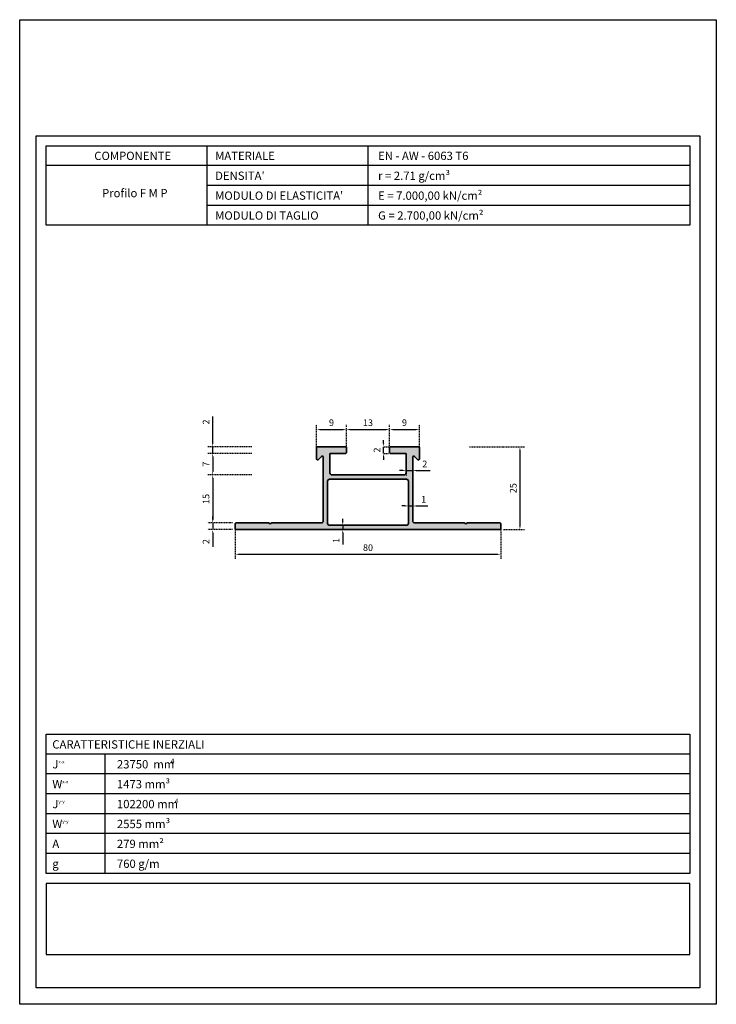
# Model space of a CAD drawing. Units: millimetres. Extents: x 42976 to 44890, y 1328 to 4422.
# Drawn here: x 43004 to 43214, y 2916 to 3213 of the extents above; entities that cross this region are included whole.
import ezdxf

# ---------------------------------------------------------------- set-up
doc = ezdxf.new("R2010")
doc.units = ezdxf.units.MM
doc.linetypes.add('ACAD_ISO07W100', pattern=[3, 0, -3])
doc.layers.get('Defpoints').update_dxf_attribs({"color": 30})
for name, color, linetype in [('-W-Cartiglio', 7, 'Continuous'), ('-W-Logo', 7, 'Continuous'), ('-W-Retino', 252, 'Continuous'), ('-W-Scritte', 7, 'Continuous')]:
    doc.layers.add(name, color=color, linetype=linetype)
doc.layers.add('-W-Quote', color=7, linetype='Continuous', lineweight=5)
doc.layers.add('-W-Sichtbar', color=7, linetype='Continuous', lineweight=35)
doc.styles.add('ROMANS', font='ROMANS.shx')
doc.styles.add('WUERTH', font='WuerthBook.ttf')
doc.dimstyles.new('BROCHURE_4', dxfattribs={"dimscale": 0.5, "dimtxt": 4, "dimasz": 2, "dimexe": 3, "dimexo": 2, "dimgap": 2, "dimtad": 1, "dimdec": 0, "dimzin": 0, "dimdsep": 46, "dimtxsty": 'WUERTH', "dimcen": 6.5, "dimclrd": 256, "dimclre": 252, "dimclrt": 256, "dimadec": 0, "dimazin": 0, "dimtfac": 1, "dimtdec": 0, "dimtmove": 0, "dimatfit": 3, "dimfxl": 1, "dimtolj": 1, "dimtzin": 0, "dimarcsym": 0})

# ---------------------------------------------------------------- blocks, each defined once
blk = doc.blocks.new('*D140')
at = {"layer": '-W-Quote', "color": 252, "linetype": 'ACAD_ISO07W100', "lineweight": -2, "ltscale": 0.05, "transparency": 16777216}
for p, q in [((43093.13, 3083.29), (43093.13, 3090.57)), ((43102.13, 3083.84), (43102.13, 3090.57))]:
    blk.add_line(p, q, dxfattribs=at)
at = {"layer": '-W-Quote', "lineweight": -2, "ltscale": 0.05, "transparency": 16777216}
blk.add_line((43094.13, 3089.07), (43101.13, 3089.07), dxfattribs=at)
at = {"layer": '-W-Quote', "ltscale": 0.05, "transparency": 16777216}
for points in [[(43094.13, 3089.23), (43094.13, 3088.9), (43093.13, 3089.07)], [(43101.13, 3089.23), (43101.13, 3088.9), (43102.13, 3089.07)]]:
    blk.add_solid(points, dxfattribs=at)
at = {"layer": 'Defpoints', "color": 0, "ltscale": 0.05, "transparency": 16777216}
for p in [(43102.13, 3089.07), (43093.13, 3082.29), (43102.13, 3082.84)]:
    blk.add_point(p, dxfattribs=at)
at = {"layer": '-W-Quote', "ltscale": 0.05, "transparency": 16777216, "insert": (43097.63, 3091.09), "char_height": 2, "attachment_point": 5, "style": 'WUERTH'}
blk.add_mtext('\\A1;9', dxfattribs=at)
blk = doc.blocks.new('*D141')
at = {"layer": '-W-Quote', "color": 252, "linetype": 'ACAD_ISO07W100', "lineweight": -2, "ltscale": 0.05, "transparency": 16777216}
for p, q in [((43102.13, 3083.84), (43102.13, 3090.57)), ((43115.13, 3083.84), (43115.13, 3090.57))]:
    blk.add_line(p, q, dxfattribs=at)
at = {"layer": '-W-Quote', "lineweight": -2, "ltscale": 0.05, "transparency": 16777216}
blk.add_line((43103.13, 3089.07), (43114.13, 3089.07), dxfattribs=at)
at = {"layer": '-W-Quote', "ltscale": 0.05, "transparency": 16777216}
for points in [[(43103.13, 3089.23), (43103.13, 3088.9), (43102.13, 3089.07)], [(43114.13, 3089.23), (43114.13, 3088.9), (43115.13, 3089.07)]]:
    blk.add_solid(points, dxfattribs=at)
at = {"layer": 'Defpoints', "color": 0, "ltscale": 0.05, "transparency": 16777216}
for p in [(43115.13, 3089.07), (43102.13, 3082.84), (43115.13, 3082.84)]:
    blk.add_point(p, dxfattribs=at)
at = {"layer": '-W-Quote', "ltscale": 0.05, "transparency": 16777216, "insert": (43108.63, 3091.08), "char_height": 2, "attachment_point": 5, "style": 'WUERTH'}
blk.add_mtext('\\A1;13', dxfattribs=at)
blk = doc.blocks.new('*D142')
at = {"layer": '-W-Quote', "color": 252, "linetype": 'ACAD_ISO07W100', "lineweight": -2, "ltscale": 0.05, "transparency": 16777216}
for p, q in [((43115.13, 3083.84), (43115.13, 3090.57)), ((43124.13, 3083.29), (43124.13, 3090.57))]:
    blk.add_line(p, q, dxfattribs=at)
at = {"layer": '-W-Quote', "lineweight": -2, "ltscale": 0.05, "transparency": 16777216}
blk.add_line((43116.13, 3089.07), (43123.13, 3089.07), dxfattribs=at)
at = {"layer": '-W-Quote', "ltscale": 0.05, "transparency": 16777216}
for points in [[(43116.13, 3089.23), (43116.13, 3088.9), (43115.13, 3089.07)], [(43123.13, 3089.23), (43123.13, 3088.9), (43124.13, 3089.07)]]:
    blk.add_solid(points, dxfattribs=at)
at = {"layer": 'Defpoints', "color": 0, "ltscale": 0.05, "transparency": 16777216}
for p in [(43124.13, 3089.07), (43115.13, 3082.84), (43124.13, 3082.29)]:
    blk.add_point(p, dxfattribs=at)
at = {"layer": '-W-Quote', "ltscale": 0.05, "transparency": 16777216, "insert": (43119.63, 3091.09), "char_height": 2, "attachment_point": 5, "style": 'WUERTH'}
blk.add_mtext('\\A1;9', dxfattribs=at)
blk = doc.blocks.new('*D143')
at = {"layer": '-W-Quote', "lineweight": -2, "ltscale": 0.05, "transparency": 16777216}
for p, q in [((43061.82, 3084.84), (43061.82, 3092.92)), ((43061.82, 3081.84), (43061.82, 3083.84)), ((43061.82, 3080.84), (43061.82, 3079.84))]:
    blk.add_line(p, q, dxfattribs=at)
at = {"layer": '-W-Quote', "color": 252, "linetype": 'ACAD_ISO07W100', "lineweight": -2, "ltscale": 0.05, "transparency": 16777216}
for p, q in [((43073.65, 3083.84), (43060.32, 3083.84)), ((43073.65, 3081.84), (43060.32, 3081.84))]:
    blk.add_line(p, q, dxfattribs=at)
at = {"layer": '-W-Quote', "ltscale": 0.05, "transparency": 16777216}
for points in [[(43061.65, 3084.84), (43061.98, 3084.84), (43061.82, 3083.84)], [(43061.65, 3080.84), (43061.98, 3080.84), (43061.82, 3081.84)]]:
    blk.add_solid(points, dxfattribs=at)
at = {"layer": 'Defpoints', "color": 0, "ltscale": 0.05, "transparency": 16777216}
for p in [(43074.65, 3083.84), (43061.82, 3081.84), (43074.65, 3081.84)]:
    blk.add_point(p, dxfattribs=at)
at = {"layer": '-W-Quote', "ltscale": 0.05, "transparency": 16777216, "insert": (43059.82, 3091.3), "char_height": 2, "attachment_point": 5, "rotation": 90, "style": 'WUERTH'}
blk.add_mtext('\\A1;2', dxfattribs=at)
blk = doc.blocks.new('*D144')
at = {"layer": '-W-Quote', "color": 252, "linetype": 'ACAD_ISO07W100', "lineweight": -2, "ltscale": 0.05, "transparency": 16777216}
for p, q in [((43073.65, 3081.84), (43060.32, 3081.84)), ((43073.65, 3075.34), (43060.32, 3075.34))]:
    blk.add_line(p, q, dxfattribs=at)
at = {"layer": '-W-Quote', "lineweight": -2, "ltscale": 0.05, "transparency": 16777216}
blk.add_line((43061.82, 3080.84), (43061.82, 3076.34), dxfattribs=at)
at = {"layer": '-W-Quote', "ltscale": 0.05, "transparency": 16777216}
for points in [[(43061.65, 3080.84), (43061.98, 3080.84), (43061.82, 3081.84)], [(43061.65, 3076.34), (43061.98, 3076.34), (43061.82, 3075.34)]]:
    blk.add_solid(points, dxfattribs=at)
at = {"layer": 'Defpoints', "color": 0, "ltscale": 0.05, "transparency": 16777216}
for p in [(43074.65, 3081.84), (43061.82, 3075.34), (43074.65, 3075.34)]:
    blk.add_point(p, dxfattribs=at)
at = {"layer": '-W-Quote', "ltscale": 0.05, "transparency": 16777216, "insert": (43059.8, 3078.59), "char_height": 2, "attachment_point": 5, "rotation": 90, "style": 'WUERTH'}
blk.add_mtext('\\A1;7', dxfattribs=at)
blk = doc.blocks.new('*D145')
at = {"layer": '-W-Quote', "color": 252, "linetype": 'ACAD_ISO07W100', "lineweight": -2, "ltscale": 0.05, "transparency": 16777216}
for p, q in [((43073.65, 3075.34), (43060.32, 3075.34)), ((43067.83, 3060.84), (43060.32, 3060.84))]:
    blk.add_line(p, q, dxfattribs=at)
at = {"layer": '-W-Quote', "lineweight": -2, "ltscale": 0.05, "transparency": 16777216}
blk.add_line((43061.82, 3074.34), (43061.82, 3061.84), dxfattribs=at)
at = {"layer": '-W-Quote', "ltscale": 0.05, "transparency": 16777216}
for points in [[(43061.65, 3074.34), (43061.98, 3074.34), (43061.82, 3075.34)], [(43061.65, 3061.84), (43061.98, 3061.84), (43061.82, 3060.84)]]:
    blk.add_solid(points, dxfattribs=at)
at = {"layer": 'Defpoints', "color": 0, "ltscale": 0.05, "transparency": 16777216}
for p in [(43074.65, 3075.34), (43061.82, 3060.84), (43068.83, 3060.84)]:
    blk.add_point(p, dxfattribs=at)
at = {"layer": '-W-Quote', "ltscale": 0.05, "transparency": 16777216, "insert": (43059.8, 3068.09), "char_height": 2, "attachment_point": 5, "rotation": 90, "style": 'WUERTH'}
blk.add_mtext('\\A1;15', dxfattribs=at)
blk = doc.blocks.new('*D146')
at = {"layer": '-W-Quote', "lineweight": -2, "ltscale": 0.05, "transparency": 16777216}
for p, q in [((43061.82, 3061.84), (43061.82, 3062.84)), ((43061.82, 3060.84), (43061.82, 3058.84)), ((43061.82, 3057.84), (43061.82, 3053.6))]:
    blk.add_line(p, q, dxfattribs=at)
at = {"layer": '-W-Quote', "color": 252, "linetype": 'ACAD_ISO07W100', "lineweight": -2, "ltscale": 0.05, "transparency": 16777216}
for p, q in [((43067.83, 3060.84), (43060.32, 3060.84)), ((43067.83, 3058.84), (43060.32, 3058.84))]:
    blk.add_line(p, q, dxfattribs=at)
at = {"layer": '-W-Quote', "ltscale": 0.05, "transparency": 16777216}
for points in [[(43061.65, 3061.84), (43061.98, 3061.84), (43061.82, 3060.84)], [(43061.65, 3057.84), (43061.98, 3057.84), (43061.82, 3058.84)]]:
    blk.add_solid(points, dxfattribs=at)
at = {"layer": 'Defpoints', "color": 0, "ltscale": 0.05, "transparency": 16777216}
for p in [(43068.83, 3060.84), (43061.82, 3058.84), (43068.83, 3058.84)]:
    blk.add_point(p, dxfattribs=at)
at = {"layer": '-W-Quote', "ltscale": 0.05, "transparency": 16777216, "insert": (43059.82, 3055.22), "char_height": 2, "attachment_point": 5, "rotation": 90, "style": 'WUERTH'}
blk.add_mtext('\\A1;2', dxfattribs=at)
blk = doc.blocks.new('*D147')
at = {"layer": '-W-Quote', "lineweight": -2, "ltscale": 0.05, "transparency": 16777216}
for p, q in [((43101.03, 3061.14), (43101.03, 3062.14)), ((43101.03, 3060.14), (43101.03, 3058.84)), ((43101.03, 3057.84), (43101.03, 3054.31))]:
    blk.add_line(p, q, dxfattribs=at)
at = {"layer": '-W-Quote', "color": 252, "linetype": 'ACAD_ISO07W100', "lineweight": -2, "ltscale": 0.05, "transparency": 16777216}
for p, q in [((43102.58, 3060.14), (43099.53, 3060.14)), ((43102.58, 3058.84), (43099.53, 3058.84))]:
    blk.add_line(p, q, dxfattribs=at)
at = {"layer": '-W-Quote', "ltscale": 0.05, "transparency": 16777216}
for points in [[(43100.87, 3061.14), (43101.2, 3061.14), (43101.03, 3060.14)], [(43100.87, 3057.84), (43101.2, 3057.84), (43101.03, 3058.84)]]:
    blk.add_solid(points, dxfattribs=at)
at = {"layer": 'Defpoints', "color": 0, "ltscale": 0.05, "transparency": 16777216}
for p in [(43103.58, 3060.14), (43101.03, 3058.84), (43103.58, 3058.84)]:
    blk.add_point(p, dxfattribs=at)
at = {"layer": '-W-Quote', "ltscale": 0.05, "transparency": 16777216, "insert": (43099.03, 3055.57), "char_height": 2, "attachment_point": 5, "rotation": 90, "style": 'WUERTH'}
blk.add_mtext('\\A1;1', dxfattribs=at)
blk = doc.blocks.new('*D148')
at = {"layer": '-W-Quote', "color": 252, "linetype": 'ACAD_ISO07W100', "lineweight": -2, "ltscale": 0.05, "transparency": 16777216}
for p, q in [((43068.63, 3058.84), (43068.63, 3049.9)), ((43148.63, 3058.84), (43148.63, 3049.9))]:
    blk.add_line(p, q, dxfattribs=at)
at = {"layer": '-W-Quote', "lineweight": -2, "ltscale": 0.05, "transparency": 16777216}
blk.add_line((43069.63, 3051.4), (43147.63, 3051.4), dxfattribs=at)
at = {"layer": '-W-Quote', "ltscale": 0.05, "transparency": 16777216}
for points in [[(43069.63, 3051.56), (43069.63, 3051.23), (43068.63, 3051.4)], [(43147.63, 3051.56), (43147.63, 3051.23), (43148.63, 3051.4)]]:
    blk.add_solid(points, dxfattribs=at)
at = {"layer": 'Defpoints', "color": 0, "ltscale": 0.05, "transparency": 16777216}
for p in [(43068.63, 3059.84), (43148.63, 3059.84), (43148.63, 3051.4)]:
    blk.add_point(p, dxfattribs=at)
at = {"layer": '-W-Quote', "ltscale": 0.05, "transparency": 16777216, "insert": (43108.63, 3053.41), "char_height": 2, "attachment_point": 5, "style": 'WUERTH'}
blk.add_mtext('\\A1;80', dxfattribs=at)
blk = doc.blocks.new('*D149')
at = {"layer": '-W-Quote', "color": 252, "linetype": 'ACAD_ISO07W100', "lineweight": -2, "ltscale": 0.05, "transparency": 16777216}
for p, q in [((43139.28, 3083.84), (43155.93, 3083.84)), ((43149.43, 3058.84), (43155.93, 3058.84))]:
    blk.add_line(p, q, dxfattribs=at)
at = {"layer": '-W-Quote', "lineweight": -2, "ltscale": 0.05, "transparency": 16777216}
blk.add_line((43154.43, 3082.84), (43154.43, 3059.84), dxfattribs=at)
at = {"layer": '-W-Quote', "ltscale": 0.05, "transparency": 16777216}
for points in [[(43154.27, 3082.84), (43154.6, 3082.84), (43154.43, 3083.84)], [(43154.27, 3059.84), (43154.6, 3059.84), (43154.43, 3058.84)]]:
    blk.add_solid(points, dxfattribs=at)
at = {"layer": 'Defpoints', "color": 0, "ltscale": 0.05, "transparency": 16777216}
for p in [(43138.28, 3083.84), (43148.43, 3058.84), (43154.43, 3058.84)]:
    blk.add_point(p, dxfattribs=at)
at = {"layer": '-W-Quote', "ltscale": 0.05, "transparency": 16777216, "insert": (43152.42, 3071.34), "char_height": 2, "attachment_point": 5, "rotation": 90, "style": 'WUERTH'}
blk.add_mtext('\\A1;25', dxfattribs=at)
blk = doc.blocks.new('*D150')
at = {"layer": '-W-Quote', "color": 252, "linetype": 'ACAD_ISO07W100', "lineweight": -2, "ltscale": 0.05, "transparency": 16777216}
for p, q in [((43120.13, 3077.79), (43120.13, 3075.14)), ((43122.13, 3077.79), (43122.13, 3075.14))]:
    blk.add_line(p, q, dxfattribs=at)
at = {"layer": '-W-Quote', "lineweight": -2, "ltscale": 0.05, "transparency": 16777216}
for p, q in [((43119.13, 3076.64), (43118.13, 3076.64)), ((43120.13, 3076.64), (43122.13, 3076.64)), ((43123.13, 3076.64), (43127.37, 3076.64))]:
    blk.add_line(p, q, dxfattribs=at)
at = {"layer": '-W-Quote', "ltscale": 0.05, "transparency": 16777216}
for points in [[(43119.13, 3076.8), (43119.13, 3076.47), (43120.13, 3076.64)], [(43123.13, 3076.8), (43123.13, 3076.47), (43122.13, 3076.64)]]:
    blk.add_solid(points, dxfattribs=at)
at = {"layer": 'Defpoints', "color": 0, "ltscale": 0.05, "transparency": 16777216}
for p in [(43120.13, 3078.79), (43122.13, 3078.79), (43122.13, 3076.64)]:
    blk.add_point(p, dxfattribs=at)
at = {"layer": '-W-Quote', "ltscale": 0.05, "transparency": 16777216, "insert": (43125.75, 3078.64), "char_height": 2, "attachment_point": 5, "style": 'WUERTH'}
blk.add_mtext('\\A1;2', dxfattribs=at)
blk = doc.blocks.new('*D151')
at = {"layer": '-W-Quote', "lineweight": -2, "ltscale": 0.05, "transparency": 16777216}
for p, q in [((43119.83, 3065.97), (43118.83, 3065.97)), ((43120.83, 3065.97), (43122.13, 3065.97)), ((43123.13, 3065.97), (43126.66, 3065.97))]:
    blk.add_line(p, q, dxfattribs=at)
at = {"layer": '-W-Quote', "color": 252, "linetype": 'ACAD_ISO07W100', "lineweight": -2, "ltscale": 0.05, "transparency": 16777216}
for p, q in [((43120.83, 3067.83), (43120.83, 3064.47)), ((43122.13, 3067.83), (43122.13, 3064.47))]:
    blk.add_line(p, q, dxfattribs=at)
at = {"layer": '-W-Quote', "ltscale": 0.05, "transparency": 16777216}
for points in [[(43119.83, 3066.14), (43119.83, 3065.8), (43120.83, 3065.97)], [(43123.13, 3066.14), (43123.13, 3065.8), (43122.13, 3065.97)]]:
    blk.add_solid(points, dxfattribs=at)
at = {"layer": 'Defpoints', "color": 0, "ltscale": 0.05, "transparency": 16777216}
for p in [(43120.83, 3068.83), (43122.13, 3068.83), (43122.13, 3065.97)]:
    blk.add_point(p, dxfattribs=at)
at = {"layer": '-W-Quote', "ltscale": 0.05, "transparency": 16777216, "insert": (43125.4, 3067.97), "char_height": 2, "attachment_point": 5, "style": 'WUERTH'}
blk.add_mtext('\\A1;1', dxfattribs=at)
blk = doc.blocks.new('*D152')
at = {"layer": '-W-Quote', "lineweight": -2, "ltscale": 0.05, "transparency": 16777216}
for p, q in [((43113.34, 3084.84), (43113.34, 3085.84)), ((43113.34, 3081.84), (43113.34, 3083.84)), ((43113.34, 3080.84), (43113.34, 3079.84))]:
    blk.add_line(p, q, dxfattribs=at)
at = {"layer": '-W-Quote', "color": 252, "linetype": 'ACAD_ISO07W100', "lineweight": -2, "ltscale": 0.05, "transparency": 16777216}
for p, q in [((43113.5, 3083.84), (43114.84, 3083.84)), ((43113.5, 3081.84), (43114.84, 3081.84))]:
    blk.add_line(p, q, dxfattribs=at)
at = {"layer": '-W-Quote', "ltscale": 0.05, "transparency": 16777216}
for points in [[(43113.17, 3084.84), (43113.51, 3084.84), (43113.34, 3083.84)], [(43113.17, 3080.84), (43113.51, 3080.84), (43113.34, 3081.84)]]:
    blk.add_solid(points, dxfattribs=at)
at = {"layer": 'Defpoints', "color": 0, "ltscale": 0.05, "transparency": 16777216}
for p in [(43112.5, 3083.84), (43113.34, 3083.84), (43112.5, 3081.84)]:
    blk.add_point(p, dxfattribs=at)
at = {"layer": '-W-Quote', "ltscale": 0.05, "transparency": 16777216, "insert": (43111.34, 3082.84), "char_height": 2, "attachment_point": 5, "rotation": 90, "style": 'WUERTH'}
blk.add_mtext('\\A1;2', dxfattribs=at)

msp = doc.modelspace()

# ---------------------------------------------------------------- hatches: boundary and pattern name
at = {"layer": '-W-Retino'}
h = msp.add_hatch(color=256, dxfattribs=at)
h.dxf.hatch_style = 1
h.paths.add_polyline_path([(43102.13, 3083.64, 0.414214), (43101.93, 3083.84), (43093.33, 3083.84, 0.414214), (43093.13, 3083.64), (43093.13, 3080.14, 0.668179), (43093.64, 3079.93), (43094.62, 3080.9, -0.668179), (43095.13, 3080.69), (43095.13, 3061.44, -0.414214), (43094.53, 3060.84), (43079.63, 3060.84), (43079.13, 3060.59), (43078.63, 3060.84), (43068.83, 3060.84, 0.414214), (43068.63, 3060.64), (43068.63, 3059.04, 0.414214), (43068.83, 3058.84), (43148.43, 3058.84, 0.414214), (43148.63, 3059.04), (43148.63, 3060.64, 0.414214), (43148.43, 3060.84), (43138.63, 3060.84), (43138.13, 3060.59), (43137.63, 3060.84), (43122.73, 3060.84, -0.414214), (43122.13, 3061.44), (43122.13, 3080.69, -0.668179), (43122.64, 3080.9), (43123.62, 3079.93, 0.668179), (43124.13, 3080.14), (43124.13, 3083.64, 0.414214), (43123.93, 3083.84), (43115.33, 3083.84, 0.414214), (43115.13, 3083.64), (43115.13, 3082.04, 0.414214), (43115.33, 3081.84), (43119.93, 3081.84, -0.414214), (43120.13, 3081.64), (43120.13, 3075.94, -0.414214), (43119.53, 3075.34), (43097.73, 3075.34, -0.414214), (43097.13, 3075.94), (43097.13, 3081.64, -0.414214), (43097.33, 3081.84), (43101.93, 3081.84, 0.414214), (43102.13, 3082.04)])
h.paths.add_polyline_path([(43120.23, 3074.04, -0.414214), (43120.83, 3073.44), (43120.83, 3060.74, -0.414214), (43120.23, 3060.14), (43097.03, 3060.14, -0.414214), (43096.43, 3060.74), (43096.43, 3073.44, -0.414214), (43097.03, 3074.04)], flags=16)

# ---------------------------------------------------------------- linework, layer by layer
at = {"layer": '-W-Cartiglio'}
for p, q in [((43008.63, 3177.65), (43208.63, 3177.65)), ((43060.13, 3168.65), (43060.13, 3174.65)), ((43108.63, 3174.65), (43108.63, 3150.65)), ((43205.63, 3168.65), (43011.63, 3168.65)), ((43060.13, 3150.65), (43060.13, 3168.65)), ((43205.63, 3162.65), (43060.13, 3162.65)), ((43205.63, 3156.65), (43060.13, 3156.65)), ((43205.63, 3150.65), (43011.63, 3150.65)), ((43205.63, 2991.13), (43011.63, 2991.13)), ((43029.44, 2955.13), (43029.44, 2991.13)), ((43205.63, 2985.13), (43011.63, 2985.13)), ((43205.63, 2979.13), (43011.63, 2979.13)), ((43205.63, 2973.13), (43011.63, 2973.13)), ((43205.63, 2967.13), (43011.63, 2967.13)), ((43205.63, 2961.13), (43011.63, 2961.13)), ((43205.63, 2961.13), (43011.63, 2961.13)), ((43205.63, 2955.13), (43011.63, 2955.13))]:
    msp.add_line(p, q, dxfattribs=at)
msp.add_lwpolyline([(43003.63, 3212.65), (43213.63, 3212.65), (43213.63, 2915.65), (43003.63, 2915.65), (43003.63, 3212.65)], dxfattribs=at)
for points in [[(43008.63, 3177.65), (43208.63, 3177.65), (43208.63, 2920.65), (43008.63, 2920.65)], [(43011.63, 3174.65), (43205.63, 3174.65), (43205.63, 3150.65), (43011.63, 3150.65)], [(43011.63, 2997.13), (43205.63, 2997.13), (43205.63, 2955.13), (43011.63, 2955.13)]]:
    msp.add_lwpolyline(points, close=True, dxfattribs=at)
at = {"layer": '-W-Logo'}
msp.add_lwpolyline([(43205.63, 2952.13), (43011.63, 2952.13), (43011.63, 2930.65), (43205.63, 2930.65)], close=True, dxfattribs=at)
at = {"layer": '-W-Sichtbar'}
for p, q in [((43093.13, 3083.64), (43093.13, 3080.14)), ((43101.93, 3083.84), (43093.33, 3083.84)), ((43102.13, 3082.04), (43102.13, 3083.64)), ((43115.13, 3083.64), (43115.13, 3082.04)), ((43123.93, 3083.84), (43115.33, 3083.84)), ((43124.13, 3080.14), (43124.13, 3083.64)), ((43093.64, 3079.93), (43094.62, 3080.9)), ((43095.13, 3080.69), (43095.13, 3061.44)), ((43097.13, 3075.94), (43097.13, 3081.64)), ((43097.33, 3081.84), (43101.93, 3081.84)), ((43115.33, 3081.84), (43119.93, 3081.84)), ((43120.13, 3081.64), (43120.13, 3075.94)), ((43122.13, 3061.44), (43122.13, 3080.69)), ((43122.64, 3080.9), (43123.62, 3079.93)), ((43097.03, 3074.04), (43120.23, 3074.04)), ((43119.53, 3075.34), (43097.73, 3075.34)), ((43096.43, 3060.74), (43096.43, 3073.44)), ((43120.83, 3073.44), (43120.83, 3060.74)), ((43068.63, 3060.64), (43068.63, 3059.04)), ((43078.63, 3060.84), (43068.83, 3060.84)), ((43079.13, 3060.59), (43078.63, 3060.84)), ((43079.63, 3060.84), (43079.13, 3060.59)), ((43094.53, 3060.84), (43079.63, 3060.84)), ((43120.23, 3060.14), (43097.03, 3060.14)), ((43137.63, 3060.84), (43122.73, 3060.84)), ((43138.13, 3060.59), (43137.63, 3060.84)), ((43138.63, 3060.84), (43138.13, 3060.59)), ((43148.43, 3060.84), (43138.63, 3060.84)), ((43148.63, 3059.04), (43148.63, 3060.64)), ((43068.83, 3058.84), (43148.43, 3058.84))]:
    msp.add_line(p, q, dxfattribs=at)
for centre, radius, start, end in [((43093.33, 3083.64), 0.2, 90, 180), ((43101.93, 3083.64), 0.2, 0, 90), ((43115.33, 3083.64), 0.2, 90, 180), ((43123.93, 3083.64), 0.2, 0, 90), ((43093.43, 3080.14), 0.3, 180, 315), ((43094.83, 3080.69), 0.3, 0, 135), ((43097.33, 3081.64), 0.2, 90, 180), ((43101.93, 3082.04), 0.2, 270, 0), ((43115.33, 3082.04), 0.2, 180, 270), ((43119.93, 3081.64), 0.2, 0, 90), ((43122.43, 3080.69), 0.3, 45, 180), ((43123.83, 3080.14), 0.3, 225, 0), ((43097.03, 3073.44), 0.6, 90, 180), ((43097.73, 3075.94), 0.6, 180, 270), ((43119.53, 3075.94), 0.6, 270, 0), ((43120.23, 3073.44), 0.6, 0, 90), ((43068.83, 3060.64), 0.2, 90, 180), ((43094.53, 3061.44), 0.6, 270, 0), ((43097.03, 3060.74), 0.6, 180, 270), ((43120.23, 3060.74), 0.6, 270, 0), ((43122.73, 3061.44), 0.6, 180, 270), ((43148.43, 3060.64), 0.2, 0, 90), ((43068.83, 3059.04), 0.2, 180, 270), ((43148.43, 3059.04), 0.2, 270, 0)]:
    msp.add_arc(centre, radius, start, end, dxfattribs=at)

# ---------------------------------------------------------------- texts
at = {"layer": '-W-Scritte', "attachment_point": 1, "style": 'ROMANS'}
for s, insert, char_height, width in [('{\\fWuerth Book|b0|i0|c0|p2;COMPONENTE} ', (43026.11, 3172.83), 2.5, 48.5), ('{\\fWuerth Book|b0|i0|c0|p2;MATERIALE}', (43062.55, 3172.83), 2.5, 48.5), ('{\\fWuerth Book|b0|i0|c0|p2;EN - AW - 6063 T6}', (43111.68, 3172.83), 2.5, 48.5), ("{\\fWuerth Book|b0|i0|c0|p2;DENSITA'}", (43062.55, 3166.83), 2.5, 48.5), ('{\\fSymbol|b0|i0|c2|p18;r\\fWuerth Book|b0|i0|c0|p2; = 2.71 g/cm³}', (43111.68, 3166.83), 2.5, 48.5), ('{\\fWuerth Book|b0|i0|c0|p2;Profilo F M P  }', (43028.46, 3161.6), 2.5, 48.5), ("{\\fWuerth Book|b0|i0|c0|p2;MODULO DI ELASTICITA'}", (43062.55, 3160.83), 2.5, 48.5), ('{\\fWuerth Book|b0|i0|c0|p2;E = 7.000,00 kN/cm²}', (43111.68, 3160.83), 2.5, 48.5), ('{\\fWuerth Book|b0|i0|c0|p2;MODULO DI TAGLIO}', (43062.55, 3154.83), 2.5, 48.5), ('{\\fWuerth Book|b0|i0|c0|p2;G = 2.700,00 kN/cm²}', (43111.68, 3154.83), 2.5, 48.5), ('{\\fWuerth Bold|b0|i0|c0|p2;CARATTERISTICHE INERZIALI}', (43013.46, 2995.3), 2.5, 110.1991), ('{\\fWuerth Book|b0|i0|c0|p2;J\\H0.4x;x-x}', (43013.47, 2989.3), 2.5, 48.5), ('{\\fWuerth Book|b0|i0|c0|p2;23750  mm}', (43032.94, 2989.3), 2.5, 48.5), ('{\\fWuerth Book|b0|i0|c0|p2;4}', (43049.13, 2989.73), 1.5, 48.5), ('{\\fWuerth Book|b0|i0|c0|p2;W\\H0.4x;x-x}', (43013.47, 2983.3), 2.5, 48.5), ('{\\fWuerth Book|b0|i0|c0|p2;1473 mm³}', (43032.94, 2983.3), 2.5, 48.5), ('{\\fWuerth Book|b0|i0|c0|p2;J\\H0.4x;y-y}', (43013.47, 2977.3), 2.5, 48.5), ('{\\fWuerth Book|b0|i0|c0|p2;102200 mm}', (43032.94, 2977.3), 2.5, 48.5), ('{\\fWuerth Book|b0|i0|c0|p2;4}', (43050.41, 2977.73), 1.5, 48.5), ('{\\fWuerth Book|b0|i0|c0|p2;W\\H0.4x;y-y}', (43013.47, 2971.3), 2.5, 48.5), ('{\\fWuerth Book|b0|i0|c0|p2;2555 mm³}', (43032.94, 2971.3), 2.5, 48.5), ('{\\fWuerth Book|b0|i0|c0|p2;A}', (43013.47, 2965.3), 2.5, 48.5), ('{\\fWuerth Book|b0|i0|c0|p2;279 mm²}', (43032.94, 2965.3), 2.5, 48.5), ('{\\fWuerth Book|b0|i0|c0|p2;g}', (43013.47, 2959.3), 2.5, 48.5), ('{\\fWuerth Book|b0|i0|c0|p2;760 g/m}', (43032.94, 2959.3), 2.5, 48.5)]:
    msp.add_mtext(s, dxfattribs=dict(at, insert=insert, char_height=char_height, width=width))

# ---------------------------------------------------------------- dimensions: what is measured, and where the dimension line sits
at = {"layer": '-W-Quote', "ltscale": 0.05}
for base, p1, p2, picture, middle in [((43061.82, 3081.84), (43074.65, 3083.84), (43074.65, 3081.84), '*D143', (43061.82, 3091.3)), ((43113.34, 3083.84), (43112.5, 3081.84), (43112.5, 3083.84), '*D152', (43113.34, 3082.84))]:
    dim = msp.add_linear_dim(base=base, p1=p1, p2=p2, angle=90, dimstyle='BROCHURE_4', dxfattribs=at)
    dim.commit()
    dim.dimension.update_dxf_attribs({"geometry": picture, "text_midpoint": middle, "dimtype": 160})
for base, p1, p2, picture, middle in [((43102.13, 3089.07), (43093.13, 3082.29), (43102.13, 3082.84), '*D140', (43097.63, 3091.09)), ((43115.13, 3089.07), (43102.13, 3082.84), (43115.13, 3082.84), '*D141', (43108.63, 3091.08)), ((43124.13, 3089.07), (43115.13, 3082.84), (43124.13, 3082.29), '*D142', (43119.63, 3091.09)), ((43122.13, 3076.64), (43120.13, 3078.79), (43122.13, 3078.79), '*D150', (43125.75, 3078.64)), ((43122.13, 3065.97), (43120.83, 3068.83), (43122.13, 3068.83), '*D151', (43125.4, 3067.97)), ((43148.63, 3051.4), (43068.63, 3059.84), (43148.63, 3059.84), '*D148', (43108.63, 3053.41))]:
    dim = msp.add_linear_dim(base=base, p1=p1, p2=p2, dimstyle='BROCHURE_4', dxfattribs=at)
    dim.commit()
    dim.dimension.update_dxf_attribs({"geometry": picture, "text_midpoint": middle})
for base, p1, p2, picture, middle in [((43154.43, 3058.84), (43138.28, 3083.84), (43148.43, 3058.84), '*D149', (43152.42, 3071.34)), ((43061.81761619, 3075.33979241), (43074.6537738, 3081.83979241), (43074.6537738, 3075.33979241), '*D144', (43059.79523857, 3078.58979241)), ((43061.81761619, 3060.83979241), (43074.6537738, 3075.33979241), (43068.83162912, 3060.83979241), '*D145', (43059.80223158, 3068.08979241)), ((43061.82, 3058.84), (43068.83, 3060.84), (43068.83, 3058.84), '*D146', (43059.82, 3055.22)), ((43101.03, 3058.84), (43103.58, 3060.14), (43103.58, 3058.84), '*D147', (43099.03, 3055.57))]:
    dim = msp.add_linear_dim(base=base, p1=p1, p2=p2, angle=90, dimstyle='BROCHURE_4', dxfattribs=at)
    dim.commit()
    dim.dimension.update_dxf_attribs({"geometry": picture, "text_midpoint": middle})

doc.saveas('drawing.dxf')
